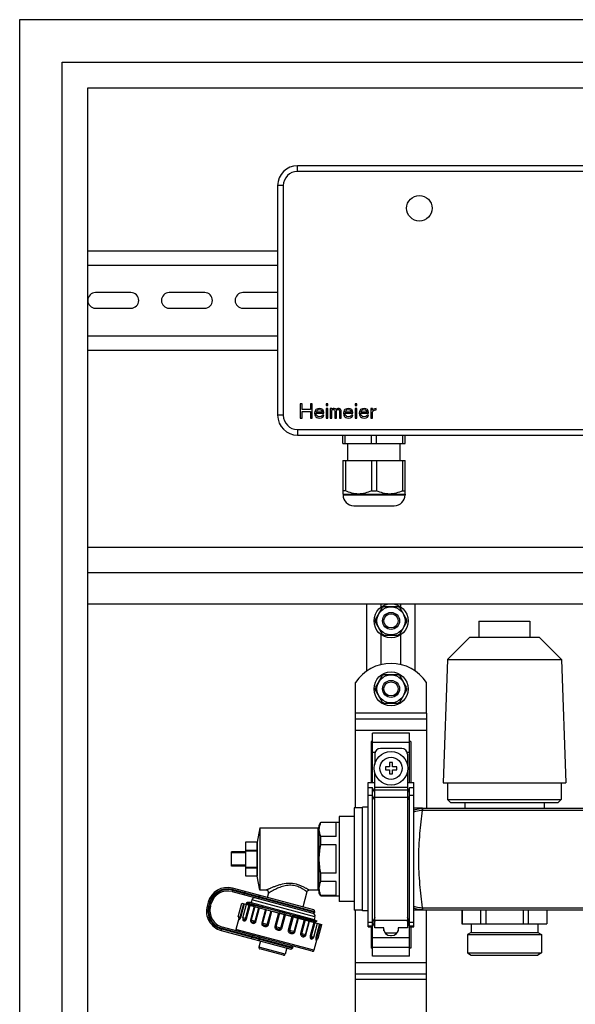
# Model space of a CAD drawing. Units: millimetres. Extents: x 0 to 841, y 0 to 594.
# Drawn here: x 504 to 563, y 322 to 426 of the extents above; entities that cross this region are included whole.
import ezdxf

# ---------------------------------------------------------------- set-up
doc = ezdxf.new("R2010")
doc.units = ezdxf.units.MM
doc.header["$LTSCALE"] = 46.255
doc.layers.get('0').update_dxf_attribs({"linetype": 'CONTINUOUS'})
doc.layers.add('A_STD', color=7, linetype='CONTINUOUS')

msp = doc.modelspace()

# ---------------------------------------------------------------- linework, layer by layer
at = {"color": 7, "linetype": 'Continuous'}
for p, q in [((504.45, 426.42), (504.45, 212.22)), ((700.05, 426.42), (504.45, 426.42)), ((508.95, 212.22), (508.95, 421.92)), ((508.95, 421.92), (695.55, 421.92)), ((511.65, 243.57), (511.65, 419.22)), ((511.65, 419.22), (692.85, 419.22)), ((622.65, 410.97), (533.85, 410.97)), ((531.75, 408.87), (531.75, 384.57)), ((511.65, 401.97), (531.75, 401.97)), ((511.65, 400.47), (531.75, 400.47)), ((511.65, 392.97), (531.75, 392.97)), ((511.65, 391.47), (531.75, 391.47)), ((534.15, 385.77), (534.15, 384.27)), ((534.34, 385.77), (534.15, 385.77)), ((534.34, 385.17), (534.34, 385.77)), ((535.22, 385.77), (535.22, 385.17)), ((535.4, 385.77), (535.22, 385.77)), ((535.4, 384.27), (535.4, 385.77)), ((536.9, 385.77), (536.9, 385.62)), ((537.06, 385.77), (536.9, 385.77)), ((536.9, 385.62), (537.06, 385.62)), ((537.06, 385.62), (537.06, 385.77)), ((539.97, 385.77), (539.97, 385.62)), ((540.12, 385.77), (539.97, 385.77)), ((539.97, 385.62), (540.12, 385.62)), ((540.12, 385.62), (540.12, 385.77)), ((535.22, 385.17), (534.34, 385.17)), ((534.34, 384.27), (534.34, 384.98)), ((534.34, 384.98), (535.22, 384.98)), ((535.22, 384.98), (535.22, 384.27)), ((535.69, 384.98), (535.65, 384.79)), ((535.65, 384.79), (535.69, 384.59)), ((535.75, 385.1), (535.69, 384.98)), ((535.69, 384.59), (535.75, 384.47)), ((535.81, 385.17), (535.75, 385.1)), ((535.75, 384.47), (535.81, 384.4)), ((535.9, 385.23), (535.81, 385.17)), ((535.81, 384.72), (535.81, 384.79)), ((535.81, 384.79), (536.65, 384.79)), ((535.84, 384.63), (535.81, 384.72)), ((535.84, 384.95), (535.87, 385.01)), ((535.84, 384.91), (535.84, 384.95)), ((536.5, 384.91), (535.84, 384.91)), ((535.87, 384.56), (535.84, 384.63)), ((535.87, 385.01), (535.97, 385.1)), ((535.97, 384.47), (535.87, 384.56)), ((536, 385.26), (535.9, 385.23)), ((535.97, 385.1), (536.03, 385.14)), ((536.03, 384.43), (535.97, 384.47)), ((536.19, 385.3), (536, 385.26)), ((536.03, 385.14), (536.15, 385.17)), ((536.15, 384.4), (536.03, 384.43)), ((536.15, 385.17), (536.34, 385.14)), ((536.37, 384.43), (536.15, 384.4)), ((536.37, 385.26), (536.19, 385.3)), ((536.34, 385.14), (536.44, 385.07)), ((536.53, 385.17), (536.37, 385.26)), ((536.47, 384.5), (536.37, 384.43)), ((536.44, 385.07), (536.5, 384.98)), ((536.5, 384.59), (536.47, 384.5)), ((536.5, 384.98), (536.5, 384.91)), ((536.65, 384.59), (536.5, 384.59)), ((536.62, 385.04), (536.53, 385.17)), ((536.53, 384.37), (536.62, 384.47)), ((536.65, 384.91), (536.62, 385.04)), ((536.62, 384.47), (536.65, 384.59)), ((536.65, 384.79), (536.65, 384.91)), ((536.9, 385.3), (536.9, 384.27)), ((537.06, 385.3), (536.9, 385.3)), ((537.06, 384.27), (537.06, 385.3)), ((537.31, 385.3), (537.31, 384.27)), ((537.47, 385.3), (537.31, 385.3)), ((537.47, 385.2), (537.47, 385.3)), ((537.53, 385.26), (537.47, 385.2)), ((537.47, 385.07), (537.53, 385.14)), ((537.47, 384.27), (537.47, 385.07)), ((537.62, 385.3), (537.53, 385.26)), ((537.53, 385.14), (537.62, 385.17)), ((537.75, 385.3), (537.62, 385.3)), ((537.62, 385.17), (537.69, 385.17)), ((537.69, 385.17), (537.75, 385.14)), ((537.84, 385.26), (537.75, 385.3)), ((537.75, 385.14), (537.78, 385.1)), ((537.78, 385.1), (537.81, 385.04)), ((537.81, 385.04), (537.81, 384.27)), ((537.94, 385.17), (537.84, 385.26)), ((538.03, 385.26), (537.94, 385.17)), ((537.97, 385.04), (538, 385.1)), ((537.97, 384.27), (537.97, 385.04)), ((538, 385.1), (538.03, 385.14)), ((538.12, 385.3), (538.03, 385.26)), ((538.03, 385.14), (538.09, 385.17)), ((538.09, 385.17), (538.19, 385.17)), ((538.25, 385.3), (538.12, 385.3)), ((538.19, 385.17), (538.25, 385.14)), ((538.34, 385.26), (538.25, 385.3)), ((538.25, 385.14), (538.28, 385.1)), ((538.28, 385.1), (538.31, 385.04)), ((538.31, 385.04), (538.31, 384.27)), ((538.4, 385.2), (538.34, 385.26)), ((538.47, 385.04), (538.4, 385.2)), ((538.47, 384.27), (538.47, 385.04)), ((538.75, 384.98), (538.72, 384.79)), ((538.72, 384.79), (538.75, 384.59)), ((538.81, 385.1), (538.75, 384.98)), ((538.75, 384.59), (538.81, 384.47)), ((538.87, 385.17), (538.81, 385.1)), ((538.81, 384.47), (538.87, 384.4)), ((538.97, 385.23), (538.87, 385.17)), ((538.87, 384.72), (538.87, 384.79)), ((538.87, 384.79), (539.72, 384.79)), ((538.9, 384.63), (538.87, 384.72)), ((538.9, 384.95), (538.94, 385.01)), ((538.9, 384.91), (538.9, 384.95)), ((539.56, 384.91), (538.9, 384.91)), ((538.94, 384.56), (538.9, 384.63)), ((538.94, 385.01), (539.03, 385.1)), ((539.03, 384.47), (538.94, 384.56)), ((539.06, 385.26), (538.97, 385.23)), ((539.03, 385.1), (539.09, 385.14)), ((539.09, 384.43), (539.03, 384.47)), ((539.25, 385.3), (539.06, 385.26)), ((539.09, 385.14), (539.22, 385.17)), ((539.22, 384.4), (539.09, 384.43)), ((539.22, 385.17), (539.4, 385.14)), ((539.44, 384.43), (539.22, 384.4)), ((539.44, 385.26), (539.25, 385.3)), ((539.4, 385.14), (539.5, 385.07)), ((539.59, 385.17), (539.44, 385.26)), ((539.53, 384.5), (539.44, 384.43)), ((539.5, 385.07), (539.56, 384.98)), ((539.56, 384.59), (539.53, 384.5)), ((539.56, 384.98), (539.56, 384.91)), ((539.72, 384.59), (539.56, 384.59)), ((539.69, 385.04), (539.59, 385.17)), ((539.59, 384.37), (539.69, 384.47)), ((539.72, 384.91), (539.69, 385.04)), ((539.69, 384.47), (539.72, 384.59)), ((539.72, 384.79), (539.72, 384.91)), ((539.97, 385.3), (539.97, 384.27)), ((540.12, 385.3), (539.97, 385.3)), ((540.12, 384.27), (540.12, 385.3)), ((540.4, 384.98), (540.37, 384.79)), ((540.37, 384.79), (540.4, 384.59)), ((540.47, 385.1), (540.4, 384.98)), ((540.4, 384.59), (540.47, 384.47)), ((540.53, 385.17), (540.47, 385.1)), ((540.47, 384.47), (540.53, 384.4)), ((540.62, 385.23), (540.53, 385.17)), ((540.53, 384.72), (540.53, 384.79)), ((540.53, 384.79), (541.37, 384.79)), ((540.56, 384.63), (540.53, 384.72)), ((540.56, 384.95), (540.59, 385.01)), ((540.56, 384.91), (540.56, 384.95)), ((541.22, 384.91), (540.56, 384.91)), ((540.59, 384.56), (540.56, 384.63)), ((540.59, 385.01), (540.69, 385.1)), ((540.69, 384.47), (540.59, 384.56)), ((540.72, 385.26), (540.62, 385.23)), ((540.69, 385.1), (540.75, 385.14)), ((540.75, 384.43), (540.69, 384.47)), ((540.9, 385.3), (540.72, 385.26)), ((540.75, 385.14), (540.87, 385.17)), ((540.87, 384.4), (540.75, 384.43)), ((540.87, 385.17), (541.06, 385.14)), ((541.09, 384.43), (540.87, 384.4)), ((541.09, 385.26), (540.9, 385.3)), ((541.06, 385.14), (541.15, 385.07)), ((541.25, 385.17), (541.09, 385.26)), ((541.19, 384.5), (541.09, 384.43)), ((541.15, 385.07), (541.22, 384.98)), ((541.22, 384.59), (541.19, 384.5)), ((541.22, 384.98), (541.22, 384.91)), ((541.37, 384.59), (541.22, 384.59)), ((541.34, 385.04), (541.25, 385.17)), ((541.25, 384.37), (541.34, 384.47)), ((541.37, 384.91), (541.34, 385.04)), ((541.34, 384.47), (541.37, 384.59)), ((541.37, 384.79), (541.37, 384.91)), ((541.62, 385.3), (541.62, 384.27)), ((541.78, 385.3), (541.62, 385.3)), ((541.78, 385.1), (541.78, 385.3)), ((541.84, 385.17), (541.78, 385.1)), ((541.78, 384.91), (541.87, 385.04)), ((541.78, 384.27), (541.78, 384.91)), ((541.94, 385.23), (541.84, 385.17)), ((541.87, 385.04), (542, 385.1)), ((542.03, 385.26), (541.94, 385.23)), ((542, 385.1), (542.19, 385.14)), ((542.19, 385.3), (542.03, 385.26)), ((542.19, 385.14), (542.19, 385.3)), ((534.15, 384.27), (534.34, 384.27)), ((535.22, 384.27), (535.4, 384.27)), ((535.81, 384.4), (535.9, 384.34)), ((535.9, 384.34), (536, 384.31)), ((536, 384.31), (536.19, 384.27)), ((536.19, 384.27), (536.4, 384.31)), ((536.4, 384.31), (536.53, 384.37)), ((536.9, 384.27), (537.06, 384.27)), ((537.31, 384.27), (537.47, 384.27)), ((537.81, 384.27), (537.97, 384.27)), ((538.31, 384.27), (538.47, 384.27)), ((538.87, 384.4), (538.97, 384.34)), ((538.97, 384.34), (539.06, 384.31)), ((539.06, 384.31), (539.25, 384.27)), ((539.25, 384.27), (539.47, 384.31)), ((539.47, 384.31), (539.59, 384.37)), ((539.97, 384.27), (540.12, 384.27)), ((540.53, 384.4), (540.62, 384.34)), ((540.62, 384.34), (540.72, 384.31)), ((540.72, 384.31), (540.9, 384.27)), ((540.9, 384.27), (541.12, 384.31)), ((541.12, 384.31), (541.25, 384.37)), ((541.62, 384.27), (541.78, 384.27)), ((533.85, 382.47), (622.65, 382.47)), ((538.65, 381.57), (538.65, 382.47)), ((538.9, 381.57), (538.9, 382.47)), ((541.7, 381.57), (541.7, 382.47)), ((542.2, 381.57), (542.2, 382.47)), ((545, 381.57), (545, 382.47)), ((545.25, 381.57), (545.25, 382.47)), ((538.65, 381.57), (545.25, 381.57)), ((539.18, 379.8), (539.18, 381.57)), ((544.73, 379.8), (544.73, 381.57)), ((538.65, 379.8), (538.65, 376.23)), ((538.65, 379.8), (545.25, 379.8)), ((538.93, 379.8), (538.93, 376.59)), ((541.68, 379.8), (541.68, 376.59)), ((542.23, 379.8), (542.23, 376.59)), ((544.98, 379.8), (544.98, 376.59)), ((545.25, 376.23), (545.25, 379.8)), ((538.93, 376.59), (538.65, 376.59)), ((538.65, 376.23), (538.67, 376.22)), ((538.67, 376.22), (538.67, 376.14)), ((538.67, 376.22), (545.24, 376.22)), ((541.68, 376.59), (542.23, 376.59)), ((544.98, 376.59), (545.25, 376.59)), ((545.25, 376.23), (545.24, 376.22)), ((545.24, 376.22), (545.24, 376.14)), ((539.81, 375), (544.1, 375)), ((511.65, 370.62), (692.85, 370.62)), ((511.65, 367.92), (692.85, 367.92)), ((511.65, 364.62), (692.85, 364.62)), ((541.2, 357.53), (541.2, 364.62)), ((546.3, 357.53), (546.3, 364.62)), ((542.83, 364.23), (542.08, 362.92)), ((544.51, 364.32), (543, 364.32)), ((545.43, 362.92), (544.67, 364.23)), ((542.08, 362.73), (542.83, 361.42)), ((544.67, 361.42), (545.43, 362.73)), ((543, 361.32), (544.51, 361.32)), ((542.83, 357.03), (542.08, 355.72)), ((544.51, 357.12), (543, 357.12)), ((545.43, 355.72), (544.67, 357.03)), ((542.08, 355.53), (542.83, 354.22)), ((544.67, 354.22), (545.43, 355.53)), ((543, 354.12), (544.51, 354.12)), ((540, 343.02), (540, 353.07)), ((540, 352.47), (547.5, 352.47)), ((547.5, 353.07), (547.5, 342.99)), ((541.65, 350.06), (541.65, 345.72)), ((541.8, 350.06), (541.65, 350.06)), ((541.8, 345.72), (541.8, 350.92)), ((545.7, 350.92), (541.8, 350.92)), ((545.7, 345.72), (545.7, 350.92)), ((545.85, 350.06), (545.7, 350.06)), ((545.85, 350.06), (545.85, 345.72)), ((544.88, 349.32), (542.63, 349.32)), ((542.03, 348.72), (542.03, 347.62)), ((545.48, 348.72), (545.48, 347.62)), ((543.15, 347.37), (543.15, 347.07)), ((543.6, 347.37), (543.15, 347.37)), ((543.15, 347.07), (543.6, 347.07)), ((543.6, 347.82), (543.6, 347.37)), ((543.9, 347.82), (543.6, 347.82)), ((543.6, 347.07), (543.6, 346.62)), ((543.9, 347.37), (543.9, 347.82)), ((544.35, 347.37), (543.9, 347.37)), ((543.9, 346.62), (543.9, 347.07)), ((543.9, 347.07), (544.35, 347.07)), ((544.35, 347.07), (544.35, 347.37)), ((542.03, 330.34), (542.03, 346.83)), ((543.6, 346.62), (543.9, 346.62)), ((545.48, 346.83), (545.48, 330.34)), ((541.35, 330.46), (541.35, 345.72)), ((541.35, 345.72), (542.03, 345.72)), ((541.8, 345.15), (541.35, 345.15)), ((541.8, 327.33), (541.8, 345.15)), ((542.03, 344.63), (541.8, 345.15)), ((545.48, 345.72), (546.15, 345.72)), ((545.7, 345.15), (545.48, 344.63)), ((545.7, 327.33), (545.7, 345.15)), ((546.15, 345.15), (545.7, 345.15)), ((546.15, 330.46), (546.15, 345.72)), ((539.85, 343.02), (539.85, 332.22)), ((540.75, 343.02), (539.85, 343.02)), ((547.1, 342.99), (546.15, 342.99)), ((538.26, 342.12), (538.26, 333.12)), ((539.85, 342.12), (538.26, 342.12)), ((529.86, 340.92), (536.01, 340.92)), ((536.16, 341.22), (536.34, 341.52)), ((536.16, 334.02), (536.16, 341.22)), ((536.34, 341.49), (536.34, 341.52)), ((536.34, 341.52), (538.26, 341.52)), ((537.96, 341.49), (536.34, 341.49)), ((537.96, 339.99), (537.96, 341.49)), ((536.34, 339.12), (536.34, 339.99)), ((537.96, 339.99), (536.34, 339.99)), ((528.36, 339.42), (528.36, 335.83)), ((529.56, 339.42), (528.36, 339.42)), ((529.56, 339.42), (529.56, 338.55)), ((537.96, 339.12), (536.34, 339.12)), ((537.96, 336.12), (537.96, 339.12)), ((526.86, 336.87), (526.86, 338.37)), ((528.36, 338.37), (526.86, 338.37)), ((528.36, 338.29), (526.86, 338.29)), ((528.36, 338.55), (529.56, 338.55)), ((528.36, 338.5), (529.56, 338.5)), ((529.56, 338.5), (529.56, 336.75)), ((528.36, 336.96), (526.86, 336.96)), ((528.36, 336.87), (526.86, 336.87)), ((528.36, 336.75), (529.56, 336.75)), ((528.36, 336.7), (529.56, 336.7)), ((529.56, 336.7), (529.56, 335.83)), ((528.36, 335.83), (529.56, 335.83)), ((536.34, 335.26), (536.34, 336.12)), ((537.96, 336.12), (536.34, 336.12)), ((535.58, 332.23), (526.97, 334.54)), ((537.96, 335.26), (536.34, 335.26)), ((537.96, 333.76), (537.96, 335.26)), ((526.94, 334.17), (535.49, 331.88)), ((530.55, 334.32), (529.86, 334.32)), ((530.78, 334.02), (530.65, 333.55)), ((534.85, 334.15), (534.42, 332.54)), ((536.01, 334.32), (535.08, 334.32)), ((536.34, 333.72), (536.16, 334.02)), ((536.34, 333.72), (536.34, 333.76)), ((537.96, 333.76), (536.34, 333.76)), ((536.34, 333.72), (538.26, 333.72)), ((524.4, 333.05), (524.29, 332.65)), ((524.66, 332.61), (524.73, 332.9)), ((527.98, 332.96), (536.44, 330.7)), ((528.42, 332.87), (528.46, 332.84)), ((528.45, 332.99), (528.46, 333)), ((528.53, 333.01), (528.46, 333)), ((528.96, 333.01), (528.54, 333.01)), ((528.55, 332.99), (532.63, 331.89)), ((529.03, 333.3), (528.96, 333.01)), ((539.85, 333.12), (538.26, 333.12)), ((527.66, 331.34), (527.34, 330.18)), ((527.67, 331.31), (527.67, 331.3)), ((535.7, 331.52), (535.62, 331.23)), ((540.75, 332.22), (539.85, 332.22)), ((540, 283.02), (540, 332.22)), ((546.15, 332.25), (610.35, 332.25)), ((547.5, 282.99), (547.5, 332.25)), ((551.27, 332.25), (551.27, 330.75)), ((553.23, 332.25), (553.23, 330.75)), ((553.79, 332.25), (553.79, 330.75)), ((557.72, 332.25), (557.72, 330.75)), ((558.28, 332.25), (558.28, 330.75)), ((560.24, 332.25), (560.24, 330.75)), ((535.42, 327.86), (525.93, 330.41)), ((528.09, 331.26), (528.09, 331.26)), ((535.62, 331.23), (535.91, 331.06)), ((535.79, 330.87), (535.75, 330.91)), ((535.78, 331.03), (535.91, 331.06)), ((535.91, 331.06), (535.91, 331.06)), ((541.35, 330.46), (541.8, 330.46)), ((541.65, 330.46), (541.65, 328.19)), ((541.8, 330.46), (542.03, 330.98)), ((543, 330.34), (542.03, 330.34)), ((542.96, 330.34), (542.96, 330.27)), ((542.96, 330.27), (543, 330.27)), ((543, 330.02), (543, 330.34)), ((544.5, 330.34), (544.5, 330.02)), ((545.48, 330.34), (544.5, 330.34)), ((544.5, 330.27), (544.55, 330.27)), ((544.55, 330.27), (544.55, 330.34)), ((545.48, 330.98), (545.7, 330.46)), ((545.7, 330.46), (546.15, 330.46)), ((545.85, 330.46), (545.85, 328.19)), ((551.25, 330.75), (560.25, 330.75)), ((525.78, 330.07), (533.15, 328.1)), ((544.35, 329.77), (543.16, 329.77)), ((543.71, 329.52), (543.8, 329.52)), ((529.95, 328.96), (529.77, 328.29)), ((532.73, 328.21), (532.55, 327.54)), ((535.91, 329.13), (535.6, 327.97)), ((541.8, 328.19), (541.65, 328.19)), ((545.85, 328.19), (545.7, 328.19)), ((532.37, 327.44), (529.88, 328.11)), ((545.7, 327.33), (541.8, 327.33)), ((540, 325.47), (547.5, 325.47))]:
    msp.add_line(p, q, dxfattribs=at)
at = {"color": 9, "linetype": 'Continuous'}
for p, q in [((533.85, 410.37), (533.85, 410.97)), ((622.65, 410.37), (533.85, 410.37)), ((532.35, 408.87), (531.75, 408.87)), ((532.35, 408.87), (532.35, 384.57)), ((532.35, 384.57), (531.75, 384.57)), ((533.85, 383.07), (533.85, 382.47)), ((533.85, 383.07), (622.65, 383.07)), ((538.67, 376.14), (545.24, 376.14)), ((547.5, 353.07), (540, 353.07)), ((540, 351.27), (547.5, 351.27)), ((541.8, 349.97), (545.7, 349.97)), ((541.8, 348.93), (542.07, 348.93)), ((545.44, 348.93), (545.7, 348.93)), ((545.48, 345.19), (542.03, 345.19)), ((545.48, 344.89), (542.03, 344.89)), ((541.8, 344.35), (541.35, 344.35)), ((542.03, 343.83), (541.8, 344.35)), ((545.48, 344.12), (542.03, 344.12)), ((545.7, 344.35), (545.48, 343.83)), ((546.15, 344.35), (545.7, 344.35)), ((547.1, 342.99), (547.1, 342.78)), ((547.1, 342.78), (609.4, 342.78)), ((536.01, 340.92), (536.01, 334.32)), ((526.93, 334.39), (526.97, 334.54)), ((535.69, 332.05), (526.93, 334.39)), ((526.98, 334.32), (526.94, 334.17)), ((526.98, 334.32), (535.67, 331.99)), ((528.18, 333.84), (528.27, 334.19)), ((529.74, 333.64), (529.72, 333.58)), ((524.44, 332.61), (524.29, 332.65)), ((524.55, 333.01), (524.4, 333.05)), ((524.55, 333.01), (524.44, 332.61)), ((524.51, 332.65), (524.59, 332.94)), ((524.51, 332.65), (524.66, 332.61)), ((524.59, 332.94), (524.73, 332.9)), ((527.77, 331.47), (528.16, 332.91)), ((527.84, 331.45), (528.23, 332.9)), ((528.36, 331.31), (528.74, 332.76)), ((528.45, 331.28), (528.84, 332.73)), ((529.28, 332.61), (528.89, 331.16)), ((529.33, 332.6), (528.94, 331.15)), ((535.7, 331.52), (529.03, 333.3)), ((529.36, 331.04), (529.75, 332.49)), ((529.46, 331.01), (529.85, 332.46)), ((547.1, 332.47), (547.1, 332.25)), ((547.1, 332.47), (609.4, 332.47)), ((527.84, 331.45), (527.59, 331.51)), ((528.45, 331.28), (528.06, 331.39)), ((530.46, 332.3), (530.07, 330.85)), ((530.53, 332.28), (530.14, 330.83)), ((530.66, 330.69), (531.05, 332.14)), ((530.77, 330.66), (531.15, 332.11)), ((531.34, 332.06), (531.84, 331.94)), ((531.84, 331.93), (531.45, 330.48)), ((531.94, 331.9), (531.55, 330.45)), ((531.84, 331.94), (531.94, 331.92)), ((531.94, 331.92), (532.45, 331.79)), ((532.1, 330.31), (532.49, 331.76)), ((532.19, 330.28), (532.58, 331.73)), ((532.45, 331.79), (532.49, 331.78)), ((532.49, 331.78), (532.59, 331.76)), ((532.59, 331.76), (533.28, 331.59)), ((533.27, 331.55), (532.88, 330.1)), ((533.38, 331.52), (532.99, 330.07)), ((533.28, 331.59), (533.33, 331.58)), ((533.33, 331.58), (533.39, 331.57)), ((533.5, 329.93), (533.89, 331.38)), ((533.58, 329.91), (533.97, 331.36)), ((533.91, 331.44), (533.98, 331.42)), ((542.03, 331.42), (541.8, 330.9)), ((545.7, 330.9), (545.48, 331.42)), ((525.89, 330.26), (525.93, 330.41)), ((533.35, 328.26), (525.89, 330.26)), ((529.46, 331.01), (528.89, 331.16)), ((530.77, 330.66), (530.07, 330.85)), ((532.19, 330.28), (531.45, 330.48)), ((534.57, 331.2), (534.18, 329.75)), ((534.68, 331.17), (534.29, 329.72)), ((534.71, 329.61), (535.1, 331.06)), ((534.75, 329.6), (535.14, 331.04)), ((535.59, 330.92), (535.2, 329.48)), ((535.68, 330.9), (535.29, 329.45)), ((536.2, 330.76), (535.81, 329.31)), ((536.26, 330.74), (535.87, 329.29)), ((541.8, 330.9), (541.35, 330.9)), ((541.8, 330.51), (541.35, 330.51)), ((542.03, 331.03), (541.8, 330.51)), ((545.48, 331.13), (542.03, 331.13)), ((545.7, 330.51), (545.48, 331.03)), ((546.15, 330.9), (545.7, 330.9)), ((546.15, 330.51), (545.7, 330.51)), ((525.82, 330.22), (525.78, 330.07)), ((525.82, 330.22), (533.34, 328.2)), ((535.6, 327.97), (527.34, 330.18)), ((529.01, 329.21), (529.1, 329.56)), ((529.78, 329.22), (529.77, 329.16)), ((533.58, 329.91), (532.88, 330.1)), ((534.75, 329.6), (534.18, 329.75)), ((535.2, 329.48), (535.59, 329.37)), ((535.81, 329.31), (536.05, 329.25)), ((541.8, 329.32), (545.7, 329.32)), ((532.55, 327.54), (529.77, 328.29)), ((541.8, 328.28), (545.7, 328.28)), ((540, 326.67), (547.5, 326.67)), ((547.5, 324.87), (540, 324.87))]:
    msp.add_line(p, q, dxfattribs=at)
at = {"color": 7, "linetype": 'Continuous'}
for points in [[(527.64, 331.36), (527.65, 331.35), (527.66, 331.34), (527.66, 331.33), (527.67, 331.32), (527.67, 331.31)], [(535.75, 330.91), (535.75, 330.91), (535.75, 330.91), (535.74, 330.92), (535.74, 330.92), (535.73, 330.93), (535.73, 330.95), (535.73, 330.96), (535.73, 330.98), (535.73, 330.99), (535.74, 331), (535.75, 331.01), (535.76, 331.02), (535.77, 331.03), (535.77, 331.03), (535.78, 331.03), (535.78, 331.03)], [(535.88, 329.1), (535.88, 329.1), (535.88, 329.1), (535.88, 329.1), (535.88, 329.11), (535.89, 329.11), (535.9, 329.12), (535.91, 329.13), (535.92, 329.13), (535.94, 329.14)]]:
    msp.add_lwpolyline(points, dxfattribs=at)
for centre, radius in [((546.75, 406.47), 1.35), ((543.75, 347.22), 1.77)]:
    msp.add_circle(centre, radius, dxfattribs=at)
at = {"color": 9, "linetype": 'Continuous'}
msp.add_circle((543.75, 347.22), 1.17, dxfattribs=at)
at = {"color": 7, "linetype": 'Continuous'}
for centre, radius, start, end in [((533.85, 408.87), 2.1, 90, 180), ((533.85, 384.57), 2.1, 180, 270), ((539.81, 376.14), 1.14, 180, 270), ((544.1, 376.14), 1.14, 270, 360), ((543.75, 362.82), 1.68, 116.7655, 123.2345), ((543.75, 362.82), 1.68, 56.7655, 63.2345), ((543.75, 362.82), 1.68, 176.7655, 183.2345), ((543.75, 362.82), 1.68, 356.7655, 3.2345), ((543.75, 362.82), 1.68, 236.7655, 243.2345), ((543.75, 362.82), 1.68, 296.7655, 303.2345), ((543.75, 355.62), 1.68, 116.7655, 123.2345), ((543.75, 355.62), 1.68, 56.7655, 63.2345), ((543.75, 355.62), 1.68, 176.7655, 183.2345), ((543.75, 355.62), 1.68, 356.7655, 3.2345), ((543.75, 355.62), 1.68, 236.7655, 243.2345), ((543.75, 355.62), 1.68, 296.7655, 303.2345), ((542.63, 348.72), 0.6, 90, 180), ((544.88, 348.72), 0.6, 0, 90), ((536.01, 341.07), 0.15, 270, 360), ((526.43, 332.51), 2.1, 75, 165), ((526.47, 332.44), 1.8, 75, 165), ((529.32, 333.22), 0.3, 75, 165), ((530.55, 334.08), 0.24, 345, 90), ((535.08, 334.08), 0.24, 90, 165), ((536.01, 334.17), 0.15, 0, 90), ((526.32, 332.1), 2.1, 165, 255), ((526.39, 332.15), 1.8, 165, 255), ((528.38, 332.03), 0.967, 81.8054, 82.5951), ((528.3, 331.47), 1.54, 80.5451, 81.7668), ((527.74, 331.47), 0.15, 165, 227.162), ((528.21, 331.35), 0.15, 165, 216.8785), ((535.53, 332.03), 0.15, 255, 345), ((535.41, 331.59), 0.3, 345, 75), ((535.54, 332.09), 0.15, 345, 75), ((543.71, 330.27), 0.75, 180, 270), ((543.8, 330.27), 0.75, 270, 360), ((527.49, 330.14), 0.15, 165, 255), ((535.44, 329.41), 0.15, 293.1217, 345), ((535.91, 329.29), 0.15, 282.838, 345), ((529.92, 328.25), 0.15, 165, 255), ((533.19, 328.24), 0.15, 255, 345), ((533.21, 328.3), 0.15, 345, 75), ((532.41, 327.58), 0.15, 255, 345), ((535.46, 328.01), 0.15, 255, 345)]:
    msp.add_arc(centre, radius, start, end, dxfattribs=at)
at = {"color": 9, "linetype": 'Continuous'}
for centre, radius, start, end in [((533.85, 408.87), 1.5, 90, 180), ((533.85, 384.57), 1.5, 180, 270), ((547.1, 340.83), 2.16, 89.9986, 91.5499), ((547.1, 341.16), 1.62, 89.9992, 91.6143), ((526.43, 332.51), 1.95, 75, 165), ((526.47, 332.44), 1.95, 75, 165), ((526.32, 332.1), 1.95, 165, 255), ((526.39, 332.15), 1.95, 165, 255), ((547.1, 334.09), 1.62, 268.3857, 270.0008), ((547.1, 334.42), 2.16, 268.4501, 270.0013), ((535.31, 329.34), 0.617, 337.9166, 338.1766)]:
    msp.add_arc(centre, radius, start, end, dxfattribs=at)
at = {"color": 7, "linetype": 'Continuous'}
for points, knots in [([(541.68, 376.59), (541.46, 376.49), (541.02, 376.31), (540.3, 376.2), (539.59, 376.31), (539.15, 376.49), (538.93, 376.59)], [0, 0, 0, 0, 0.251926, 0.5, 0.748074, 1, 1, 1, 1]), ([(544.98, 376.59), (544.76, 376.49), (544.32, 376.31), (543.6, 376.2), (542.89, 376.31), (542.45, 376.49), (542.23, 376.59)], [0, 0, 0, 0, 0.251926, 0.5, 0.748074, 1, 1, 1, 1]), ([(536.34, 339.99), (536.28, 340.11), (536.2, 340.36), (536.16, 340.62), (536.16, 340.74)], [0, 0, 0, 0, 0.509002, 1, 1, 1, 1]), ([(536.2, 341.07), (536.21, 341.1), (536.24, 341.25), (536.29, 341.39), (536.34, 341.49)], [0, 0, 0, 0, 0.245525, 1, 1, 1, 1]), ([(536.16, 334.51), (536.16, 334.63), (536.2, 334.89), (536.28, 335.14), (536.34, 335.26)], [0, 0, 0, 0, 0.490998, 1, 1, 1, 1]), ([(536.34, 333.76), (536.32, 333.79), (536.26, 333.93), (536.22, 334.07), (536.2, 334.18)], [0, 0, 0, 0, 0.255136, 1, 1, 1, 1]), ([(528.43, 332.88), (528.43, 332.88), (528.42, 332.88), (528.42, 332.87), (528.42, 332.87)], [0, 0, 0, 0, 0.60034, 1, 1, 1, 1]), ([(528.42, 332.87), (528.42, 332.87), (528.42, 332.87), (528.42, 332.87), (528.42, 332.87)], [0, 0, 0, 0, 0.387573, 1, 1, 1, 1]), ([(528.47, 332.87), (528.46, 332.88), (528.45, 332.88), (528.43, 332.88), (528.43, 332.88)], [0, 0, 0, 0, 0.645331, 1, 1, 1, 1]), ([(528.46, 333), (528.46, 333), (528.48, 333), (528.5, 333), (528.51, 332.99)], [0, 0, 0, 0, 0.145474, 1, 1, 1, 1]), ([(528.76, 332.82), (528.72, 332.83), (528.63, 332.85), (528.54, 332.87), (528.47, 332.87)], [0, 0, 0, 0, 0.330833, 1, 1, 1, 1]), ([(528.53, 333.01), (528.53, 333.01), (528.52, 333.01), (528.53, 333), (528.54, 332.99), (528.55, 332.99), (528.55, 332.99)], [0, 0, 0, 0, 0.125106, 0.2556, 0.54227, 1, 1, 1, 1]), ([(532.63, 331.89), (531.86, 332.08), (530.79, 332.35), (529.5, 332.65), (528.97, 332.78), (528.76, 332.82)], [0, 0, 0, 0, 0.594385, 0.83297, 1, 1, 1, 1]), ([(532.63, 331.89), (532.85, 331.84), (533.27, 331.73), (533.88, 331.57), (534.43, 331.43), (534.92, 331.3), (535.27, 331.21), (535.5, 331.15), (535.64, 331.12), (535.75, 331.09), (535.83, 331.07), (535.88, 331.07), (535.9, 331.06), (535.91, 331.06)], [0, 0, 0, 0, 0.198413, 0.386228, 0.557522, 0.706834, 0.82931, 0.879181, 0.920894, 0.954084, 0.978465, 0.993811, 1, 1, 1, 1])]:
    msp.add_open_spline(points, degree=3, knots=knots, dxfattribs=at)
at = {"color": 9, "linetype": 'Continuous'}
for points, knots in [([(546.15, 342.79), (546.36, 342.88), (546.66, 342.97), (546.97, 342.99), (547.05, 342.99)], [0, 0, 0, 0, 0.749193, 1, 1, 1, 1]), ([(546.15, 342.61), (546.23, 342.64), (546.52, 342.73), (546.83, 342.78), (547.06, 342.78)], [0, 0, 0, 0, 0.246456, 1, 1, 1, 1]), ([(547.06, 342.78), (546.96, 341.96), (546.74, 340.25), (546.61, 337.62), (546.74, 335), (546.96, 333.29), (547.06, 332.47)], [0, 0, 0, 0, 0.238954, 0.5, 0.761046, 1, 1, 1, 1]), ([(547.05, 342.99), (547.05, 342.99), (547.05, 342.99), (547.05, 342.98), (547.05, 342.96), (547.05, 342.93), (547.05, 342.9), (547.06, 342.85), (547.06, 342.81), (547.06, 342.78)], [0, 0, 0, 0, 0.019146, 0.070926, 0.154969, 0.269965, 0.414291, 0.58587, 1, 1, 1, 1]), ([(535.08, 334.32), (535.08, 334.33), (535.07, 334.34), (535.03, 334.36), (534.98, 334.39), (534.91, 334.44), (534.82, 334.49), (534.66, 334.58), (534.43, 334.7), (534.1, 334.84), (533.59, 335), (532.88, 335.07), (532.18, 334.95), (531.67, 334.79), (531.33, 334.67), (531.07, 334.56), (530.89, 334.48), (530.78, 334.43), (530.68, 334.39), (530.62, 334.36), (530.57, 334.34), (530.55, 334.33), (530.55, 334.32)], [0, 0, 0, 0, 0.002704, 0.010722, 0.023876, 0.041845, 0.064266, 0.090724, 0.1541, 0.228819, 0.311896, 0.490203, 0.666425, 0.748964, 0.825475, 0.89344, 0.923073, 0.948977, 0.970398, 0.986521, 0.996577, 1, 1, 1, 1]), ([(534.85, 334.15), (534.85, 334.15), (534.84, 334.15), (534.83, 334.17), (534.8, 334.19), (534.76, 334.21), (534.72, 334.25), (534.64, 334.3), (534.51, 334.39), (534.34, 334.49), (534.04, 334.65), (533.6, 334.81), (533.01, 334.87), (532.41, 334.77), (531.87, 334.59), (531.54, 334.43), (531.39, 334.35)], [0, 0, 0, 0, 0.001807, 0.007184, 0.016066, 0.028346, 0.043867, 0.062464, 0.108135, 0.163835, 0.228126, 0.376669, 0.540832, 0.705534, 0.860827, 1, 1, 1, 1]), ([(529.72, 333.58), (529.71, 333.55), (529.72, 333.49), (529.76, 333.43), (529.79, 333.41), (529.81, 333.4)], [0, 0, 0, 0, 0.519465, 0.764829, 1, 1, 1, 1]), ([(529.74, 333.64), (529.75, 333.68), (529.78, 333.73), (529.85, 333.76), (529.89, 333.76), (529.9, 333.75)], [0, 0, 0, 0, 0.519465, 0.764829, 1, 1, 1, 1]), ([(531.39, 334.35), (531.3, 334.31), (531.19, 334.25), (531.05, 334.18), (530.96, 334.13), (530.89, 334.08), (530.83, 334.05), (530.8, 334.03), (530.78, 334.03), (530.78, 334.02)], [0, 0, 0, 0, 0.393873, 0.564152, 0.712064, 0.833572, 0.924458, 0.980859, 1, 1, 1, 1]), ([(546.15, 332.64), (546.23, 332.61), (546.52, 332.52), (546.83, 332.47), (547.06, 332.47)], [0, 0, 0, 0, 0.246446, 1, 1, 1, 1]), ([(546.15, 332.46), (546.36, 332.37), (546.66, 332.28), (546.97, 332.26), (547.05, 332.26)], [0, 0, 0, 0, 0.749203, 1, 1, 1, 1]), ([(547.06, 332.47), (547.06, 332.44), (547.06, 332.4), (547.05, 332.35), (547.05, 332.31), (547.05, 332.29), (547.05, 332.27), (547.05, 332.26), (547.05, 332.26), (547.05, 332.26)], [0, 0, 0, 0, 0.41413, 0.585709, 0.730035, 0.845031, 0.929075, 0.980855, 1, 1, 1, 1]), ([(527.64, 331.36), (527.64, 331.36), (527.66, 331.36), (527.69, 331.36), (527.74, 331.39), (527.76, 331.44), (527.77, 331.47)], [0, 0, 0, 0, 0.092016, 0.265841, 0.541583, 1, 1, 1, 1]), ([(527.67, 331.31), (527.67, 331.29), (527.67, 331.27), (527.67, 331.23), (527.69, 331.21), (527.71, 331.21), (527.74, 331.24), (527.77, 331.28), (527.81, 331.36), (527.83, 331.42), (527.84, 331.45)], [0, 0, 0, 0, 0.14103, 0.220881, 0.268459, 0.319543, 0.40265, 0.541171, 0.746182, 1, 1, 1, 1]), ([(528.06, 331.31), (528.06, 331.3), (528.06, 331.27), (528.06, 331.25), (528.06, 331.23)], [0, 0, 0, 0, 0.265623, 1, 1, 1, 1]), ([(528.06, 331.23), (528.06, 331.2), (528.07, 331.16), (528.13, 331.09), (528.2, 331.07), (528.29, 331.08), (528.38, 331.14), (528.43, 331.22), (528.45, 331.28)], [0, 0, 0, 0, 0.13267, 0.236367, 0.424685, 0.531239, 0.659081, 1, 1, 1, 1]), ([(528.09, 331.26), (528.1, 331.25), (528.13, 331.23), (528.2, 331.22), (528.27, 331.22), (528.33, 331.26), (528.35, 331.29), (528.36, 331.31)], [0, 0, 0, 0, 0.158714, 0.373376, 0.645248, 0.809031, 1, 1, 1, 1]), ([(533.39, 331.57), (533.43, 331.56), (533.61, 331.51), (533.78, 331.47), (533.91, 331.44)], [0, 0, 0, 0, 0.256411, 1, 1, 1, 1]), ([(533.98, 331.42), (534.22, 331.37), (534.56, 331.29), (534.98, 331.19), (535.24, 331.13), (535.45, 331.08), (535.61, 331.05), (535.71, 331.04), (535.76, 331.03), (535.77, 331.03), (535.78, 331.03)], [0, 0, 0, 0, 0.398348, 0.566234, 0.709608, 0.826226, 0.914275, 0.972404, 0.990013, 1, 1, 1, 1]), ([(528.89, 331.16), (528.88, 331.12), (528.88, 331.04), (528.94, 330.9), (529.07, 330.83), (529.2, 330.81), (529.31, 330.83), (529.41, 330.9), (529.45, 330.97), (529.46, 331.01)], [0, 0, 0, 0, 0.142752, 0.268434, 0.490121, 0.604459, 0.724806, 0.856418, 1, 1, 1, 1]), ([(528.94, 331.15), (528.93, 331.13), (528.93, 331.08), (528.97, 331.02), (529.02, 330.99), (529.09, 330.97), (529.15, 330.96), (529.23, 330.95), (529.31, 330.97), (529.35, 331.01), (529.36, 331.04)], [0, 0, 0, 0, 0.138898, 0.244986, 0.346043, 0.457146, 0.580641, 0.713758, 0.853531, 1, 1, 1, 1]), ([(530.07, 330.85), (530.06, 330.81), (530.06, 330.72), (530.12, 330.61), (530.23, 330.54), (530.34, 330.5), (530.46, 330.48), (530.59, 330.49), (530.71, 330.55), (530.75, 330.62), (530.77, 330.66)], [0, 0, 0, 0, 0.128538, 0.252486, 0.373978, 0.495958, 0.619266, 0.744154, 0.871077, 1, 1, 1, 1]), ([(530.14, 330.83), (530.13, 330.8), (530.14, 330.75), (530.21, 330.68), (530.31, 330.64), (530.41, 330.62), (530.49, 330.61), (530.56, 330.61), (530.62, 330.63), (530.65, 330.67), (530.66, 330.69)], [0, 0, 0, 0, 0.125418, 0.240643, 0.416468, 0.605771, 0.703825, 0.802722, 0.901669, 1, 1, 1, 1]), ([(531.45, 330.48), (531.44, 330.44), (531.44, 330.35), (531.52, 330.23), (531.63, 330.16), (531.75, 330.12), (531.88, 330.09), (532.01, 330.1), (532.13, 330.16), (532.18, 330.24), (532.19, 330.28)], [0, 0, 0, 0, 0.124629, 0.249527, 0.374781, 0.500323, 0.62585, 0.751008, 0.875596, 1, 1, 1, 1]), ([(531.55, 330.45), (531.52, 330.35), (531.78, 330.22), (532.07, 330.21), (532.1, 330.31)], [0, 0, 0, 0, 0.500332, 1, 1, 1, 1]), ([(535.61, 330.92), (535.62, 330.92), (535.64, 330.91), (535.66, 330.91), (535.67, 330.91)], [0, 0, 0, 0, 0.273687, 1, 1, 1, 1]), ([(535.67, 330.91), (535.68, 330.91), (535.7, 330.9), (535.72, 330.9), (535.74, 330.9)], [0, 0, 0, 0, 0.327744, 1, 1, 1, 1]), ([(535.74, 330.9), (535.74, 330.9), (535.74, 330.9), (535.75, 330.9), (535.75, 330.91), (535.75, 330.91), (535.75, 330.91)], [0, 0, 0, 0, 0.40905, 0.652028, 0.787538, 1, 1, 1, 1]), ([(529.78, 329.22), (529.79, 329.26), (529.82, 329.31), (529.89, 329.34), (529.92, 329.34), (529.94, 329.33)], [0, 0, 0, 0, 0.527409, 0.770587, 1, 1, 1, 1]), ([(532.88, 330.1), (532.87, 330.06), (532.87, 329.96), (532.94, 329.85), (533.05, 329.78), (533.16, 329.74), (533.29, 329.72), (533.41, 329.73), (533.52, 329.79), (533.57, 329.87), (533.58, 329.91)], [0, 0, 0, 0, 0.129155, 0.256388, 0.381361, 0.504674, 0.626634, 0.748038, 0.871687, 1, 1, 1, 1]), ([(532.99, 330.07), (532.98, 330.04), (533, 329.98), (533.08, 329.92), (533.19, 329.88), (533.28, 329.85), (533.36, 329.84), (533.42, 329.85), (533.48, 329.87), (533.5, 329.91), (533.5, 329.93)], [0, 0, 0, 0, 0.129852, 0.261717, 0.456862, 0.641909, 0.729336, 0.815128, 0.903708, 1, 1, 1, 1]), ([(534.18, 329.75), (534.17, 329.71), (534.17, 329.62), (534.22, 329.51), (534.31, 329.44), (534.44, 329.39), (534.58, 329.39), (534.7, 329.48), (534.74, 329.56), (534.75, 329.6)], [0, 0, 0, 0, 0.14383, 0.275743, 0.396138, 0.510468, 0.732076, 0.857482, 1, 1, 1, 1]), ([(534.29, 329.72), (534.28, 329.69), (534.29, 329.63), (534.36, 329.58), (534.43, 329.55), (534.49, 329.53), (534.55, 329.51), (534.61, 329.51), (534.68, 329.54), (534.7, 329.58), (534.71, 329.61)], [0, 0, 0, 0, 0.146883, 0.286879, 0.420005, 0.543453, 0.654484, 0.755482, 0.861442, 1, 1, 1, 1]), ([(535.2, 329.48), (535.18, 329.41), (535.18, 329.31), (535.24, 329.21), (535.31, 329.16), (535.43, 329.14), (535.5, 329.22), (535.52, 329.26)], [0, 0, 0, 0, 0.337022, 0.461508, 0.565507, 0.75222, 1, 1, 1, 1]), ([(535.29, 329.45), (535.29, 329.43), (535.29, 329.39), (535.32, 329.33), (535.38, 329.29), (535.44, 329.27), (535.48, 329.27), (535.5, 329.27)], [0, 0, 0, 0, 0.191221, 0.355332, 0.627072, 0.841473, 1, 1, 1, 1]), ([(535.81, 329.31), (535.8, 329.28), (535.79, 329.22), (535.78, 329.14), (535.79, 329.08), (535.8, 329.05), (535.82, 329.03), (535.84, 329.04), (535.86, 329.06), (535.88, 329.09), (535.88, 329.11)], [0, 0, 0, 0, 0.25526, 0.462496, 0.603206, 0.688073, 0.740184, 0.787218, 0.864179, 1, 1, 1, 1]), ([(535.87, 329.29), (535.87, 329.27), (535.86, 329.22), (535.89, 329.17), (535.92, 329.15), (535.93, 329.14), (535.94, 329.14)], [0, 0, 0, 0, 0.459095, 0.734613, 0.908135, 1, 1, 1, 1]), ([(529.77, 329.16), (529.76, 329.13), (529.76, 329.06), (529.8, 329.01), (529.83, 328.99), (529.85, 328.98)], [0, 0, 0, 0, 0.527409, 0.770587, 1, 1, 1, 1])]:
    msp.add_open_spline(points, degree=3, knots=knots, dxfattribs=at)
at = {"color": 7, "linetype": 'Continuous'}
for points in [[(536.16, 340.74), (536.16, 340.85), (536.18, 340.96), (536.2, 341.07)], [(536.16, 337.62), (536.16, 338.13), (536.23, 338.63), (536.34, 339.12)], [(536.34, 336.12), (536.23, 336.62), (536.16, 337.12), (536.16, 337.62)], [(536.2, 334.18), (536.18, 334.29), (536.16, 334.4), (536.16, 334.51)], [(528.54, 333.01), (528.53, 333.01), (528.53, 333.01), (528.53, 333.01)]]:
    msp.add_open_spline(points, degree=3, dxfattribs=at)
at = {"color": 9, "linetype": 'Continuous'}
msp.add_open_spline([(535.52, 329.26), (535.53, 329.27), (535.54, 329.29), (535.54, 329.3)], degree=3, dxfattribs=at)
at = {"layer": 'A_STD', "color": 7, "linetype": 'Continuous'}
for p, q in [((516.23, 397.55), (512.48, 397.55)), ((524.03, 397.55), (520.28, 397.55)), ((531.75, 397.55), (528.08, 397.55)), ((512.48, 395.9), (516.23, 395.9)), ((520.28, 395.9), (524.03, 395.9)), ((528.08, 395.9), (531.75, 395.9)), ((542.7, 364.29), (542.7, 364.62)), ((544.8, 364.29), (544.8, 364.62)), ((553.05, 362.79), (553.05, 361.08)), ((553.05, 362.79), (558.45, 362.79)), ((558.45, 362.79), (558.45, 361.08)), ((542.7, 358.2), (542.7, 361.36)), ((544.8, 358.2), (544.8, 361.36)), ((552.08, 361.08), (549.73, 358.73)), ((552.08, 361.08), (559.43, 361.08)), ((559.43, 361.08), (561.78, 358.73)), ((549.73, 358.73), (549.27, 345.69)), ((549.73, 358.73), (561.78, 358.73)), ((561.78, 358.73), (562.24, 345.69)), ((540, 353.07), (540, 356.31)), ((547.5, 353.07), (547.5, 356.31)), ((549.27, 345.69), (562.24, 345.69)), ((549.74, 345.69), (549.74, 343.91)), ((561.77, 345.69), (561.77, 343.91)), ((549.74, 343.91), (550.05, 343.59)), ((549.74, 343.91), (561.77, 343.91)), ((561.77, 343.91), (561.45, 343.59)), ((540.75, 332.15), (540.75, 343.1)), ((541.35, 343.1), (540.75, 343.1)), ((547.1, 342.99), (609.4, 342.99)), ((550.05, 343.59), (561.45, 343.59)), ((551.55, 343.59), (551.55, 342.99)), ((559.95, 343.59), (559.95, 342.99)), ((529.86, 340.92), (529.6, 339.42)), ((529.86, 340.92), (529.86, 334.32)), ((529.6, 339.42), (529.56, 339.42)), ((529.6, 339.42), (529.6, 335.82)), ((529.6, 335.82), (529.56, 335.82)), ((529.86, 334.32), (529.6, 335.82)), ((527.59, 331.51), (527.98, 332.96)), ((528.06, 331.39), (528.45, 332.84)), ((528.45, 332.99), (528.42, 332.87)), ((528.96, 333.01), (535.62, 331.23)), ((535.67, 331.99), (535.69, 332.05)), ((541.35, 332.15), (540.75, 332.15)), ((551.25, 332.25), (551.25, 330.75)), ((560.25, 332.25), (560.25, 330.75)), ((535.59, 329.37), (535.97, 330.82)), ((536.05, 329.25), (536.44, 330.7)), ((552.23, 330.75), (552.23, 329.85)), ((559.28, 330.75), (559.28, 329.85)), ((552.23, 329.85), (551.84, 329.63)), ((551.84, 329.63), (551.84, 327.68)), ((551.84, 329.63), (559.67, 329.63)), ((552.23, 329.85), (559.28, 329.85)), ((559.28, 329.85), (559.67, 329.63)), ((559.67, 329.63), (559.67, 327.68)), ((533.35, 328.26), (533.34, 328.2)), ((551.84, 327.68), (552.23, 327.45)), ((551.84, 327.68), (559.67, 327.68)), ((552.23, 327.45), (559.28, 327.45)), ((559.67, 327.68), (559.28, 327.45))]:
    msp.add_line(p, q, dxfattribs=at)
for centre, radius in [((543.75, 362.82), 1.8), ((543.75, 362.82), 1.49), ((543.75, 362.82), 0.9), ((543.75, 362.82), 0.75), ((543.75, 355.62), 1.8), ((543.75, 355.62), 1.49), ((543.75, 355.62), 0.9), ((543.75, 355.62), 0.75)]:
    msp.add_circle(centre, radius, dxfattribs=at)
for centre, radius, start, end in [((512.48, 396.72), 0.825, 90, 270), ((516.23, 396.72), 0.825, 270, 90), ((520.28, 396.72), 0.825, 90, 270), ((524.03, 396.72), 0.825, 270, 90), ((528.08, 396.72), 0.825, 90, 270), ((543.75, 353.82), 4.5, 33.5573, 146.4427)]:
    msp.add_arc(centre, radius, start, end, dxfattribs=at)

doc.saveas('drawing.dxf')
